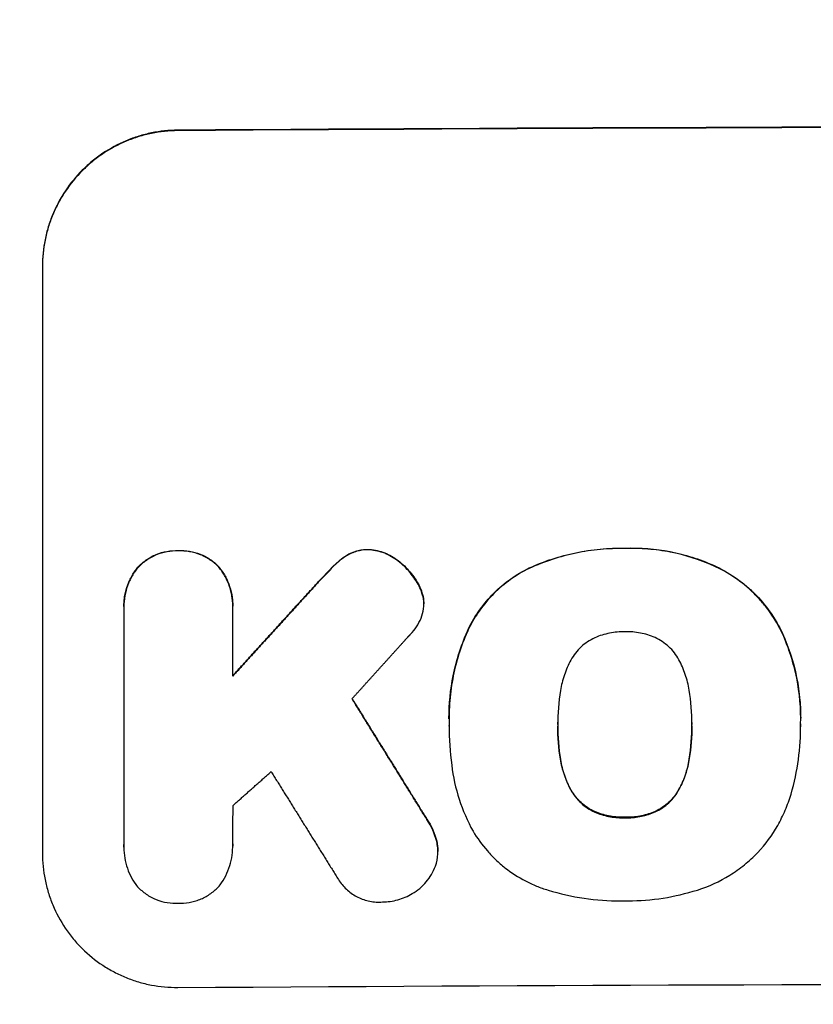
# Model space of a CAD drawing. Units: millimetres. Extents: x -2316 to 3846, y -2332 to 2722.
# Drawn here: x 1761 to 1849, y -1258 to -1149 of the extents above; entities that cross this region are included whole.
import ezdxf

# ---------------------------------------------------------------- set-up
doc = ezdxf.new("R2010")
doc.units = ezdxf.units.MM
doc.header["$LTSCALE"] = 20
doc.linetypes.add('HIDDEN', pattern=[9.525, 6.35, -3.175])
doc.layers.add('2d', color=230, linetype='Continuous')
doc.layers.add('AS-Free_Space_Hatch', color=31, linetype='HIDDEN')

msp = doc.modelspace()

# ---------------------------------------------------------------- hatches: boundary and pattern name
at = {"layer": 'AS-Free_Space_Hatch'}
h = msp.add_hatch(dxfattribs=at)
h.set_pattern_fill('ANSI31', color=256, scale=100)
h.set_pattern_definition([(45, (1530.18, 0), (-224.506, 224.506), [])])
edge = h.paths.add_edge_path()
edge.add_line((912.72, -1332.08), (912.72, -19))
edge.add_arc((1912.72, -19), 1000, 0, 180, ccw=False)
edge.add_line((2912.72, -19), (2912.72, -1332.08))
edge.add_arc((1912.72, -1332.08), 1000, -180, 0, ccw=False)

# ---------------------------------------------------------------- linework, layer by layer
at = {"layer": '2d'}
for p, q in [((1763.72, -1176.43, 27.95), (1763.72, -1241.39, 27.95)), ((1772.75, -1214.08, 27.95), (1772.75, -1214.13, 27.95)), ((1772.76, -1214.46, 27.95), (1772.76, -1240.49, 27.95)), ((1784.8, -1221.81, 27.95), (1784.8, -1214.38, 27.95)), ((1784.81, -1214.02, 27.95), (1784.81, -1214.05, 27.95)), ((1805.96, -1213.75, 27.95), (1805.96, -1213.81, 27.95)), ((1808.76, -1226.45, 27.95), (1808.76, -1226.47, 27.95)), ((1808.78, -1227.34, 27.95), (1808.78, -1227.39, 27.95)), ((1820.81, -1227.16, 27.95), (1820.81, -1227.21, 27.95)), ((1835.67, -1227.1, 27.95), (1835.67, -1227.15, 27.95)), ((1847.71, -1227.38, 27.95), (1847.71, -1227.41, 27.95)), ((1784.8, -1240.57, 27.95), (1784.8, -1240.6, 27.95)), ((1772.75, -1240.75, 27.95), (1772.75, -1240.76, 27.95)), ((1807.53, -1241.18, 27.95), (1807.53, -1241.23, 27.95))]:
    msp.add_line(p, q, dxfattribs=at)
for major_axis, start_param, end_param in [((-1100, 0), -1.692918, -1.448675), ((-1099, 0), -1.69303, -1.448563)]:
    msp.add_ellipse((1912.72, -1218.49, 27.95), major_axis=major_axis, ratio=0.052336, start_param=start_param, end_param=end_param, dxfattribs=at)
at = {"layer": '2d', "extrusion": (0, 0, -1)}
msp.add_ellipse((1912.72, -1313.36, 27.95), major_axis=(1099, 0), ratio=0.052336, start_param=-1.69303, end_param=-1.448563, dxfattribs=at)
at = {"layer": '2d'}
for points, knots in [([(1778.72, -1161.35, 27.95), (1777.74, -1161.35, 27.95), (1776.77, -1161.45, 27.95), (1775.33, -1161.75, 27.95), (1774.86, -1161.87, 27.95), (1773.92, -1162.16, 27.95), (1773.45, -1162.33, 27.95), (1772.1, -1162.9, 27.95), (1771.24, -1163.36, 27.95), (1770.01, -1164.18, 27.95), (1769.62, -1164.47, 27.95), (1768.85, -1165.1, 27.95), (1768.49, -1165.43, 27.95), (1767.45, -1166.47, 27.95), (1766.83, -1167.23, 27.95), (1766, -1168.46, 27.95), (1765.74, -1168.89, 27.95), (1765.28, -1169.76, 27.95), (1764.86, -1170.65, 27.95), (1764.52, -1171.57, 27.95), (1764.24, -1172.51, 27.95), (1764.11, -1172.99, 27.95), (1763.82, -1174.45, 27.95), (1763.72, -1175.43, 27.95), (1763.72, -1176.43, 27.95)], [0, 0, 0, 0, 0.00294115, 0.00294115, 0.00441172, 0.00441172, 0.00588229, 0.00588229, 0.00882344, 0.00882344, 0.01029401, 0.01029401, 0.01176459, 0.01176459, 0.01470573, 0.01470573, 0.0161763, 0.0161763, 0.01764688, 0.01911745, 0.01911745, 0.02058802, 0.02058802, 0.02352917, 0.02352917, 0.02352917, 0.02352917]), ([(1778.72, -1161.4, 27.95), (1777.74, -1161.4, 27.95), (1776.77, -1161.51, 27.95), (1775.33, -1161.8, 27.95), (1774.86, -1161.92, 27.95), (1773.92, -1162.21, 27.95), (1773.45, -1162.38, 27.95), (1772.1, -1162.95, 27.95), (1771.24, -1163.41, 27.95), (1770.01, -1164.23, 27.95), (1769.62, -1164.52, 27.95), (1768.85, -1165.15, 27.95), (1768.49, -1165.49, 27.95), (1767.45, -1166.53, 27.95), (1766.83, -1167.28, 27.95), (1766, -1168.51, 27.95), (1765.74, -1168.94, 27.95), (1765.28, -1169.81, 27.95), (1764.86, -1170.7, 27.95), (1764.52, -1171.62, 27.95), (1764.24, -1172.56, 27.95), (1764.11, -1173.04, 27.95), (1763.82, -1174.5, 27.95), (1763.72, -1175.49, 27.95), (1763.72, -1176.48, 27.95)], [0, 0, 0, 0, 0.00294117, 0.00294117, 0.00441175, 0.00441175, 0.00588234, 0.00588234, 0.00882351, 0.00882351, 0.01029409, 0.01029409, 0.01176467, 0.01176467, 0.01470584, 0.01470584, 0.01617643, 0.01617643, 0.01764701, 0.0191176, 0.0191176, 0.02058818, 0.02058818, 0.02352935, 0.02352935, 0.02352935, 0.02352935]), ([(1774.28, -1209.75, 27.95), (1774.57, -1209.44, 27.95), (1774.89, -1209.17, 27.95), (1775.57, -1208.7, 27.95), (1775.94, -1208.49, 27.95), (1776.71, -1208.17, 27.95), (1777.11, -1208.06, 27.95), (1777.93, -1207.91, 27.95), (1778.35, -1207.88, 27.95), (1778.77, -1207.89, 27.95)], [0, 0, 0, 0, 0.001250732, 0.001250732, 0.002501463, 0.002501463, 0.003752195, 0.003752195, 0.005002926, 0.005002926, 0.005002926, 0.005002926]), ([(1778.77, -1207.94, 27.95), (1778.35, -1207.93, 27.95), (1777.94, -1207.96, 27.95), (1777.12, -1208.11, 27.95), (1776.72, -1208.22, 27.95), (1775.95, -1208.54, 27.95), (1775.58, -1208.74, 27.95), (1775.07, -1209.1, 27.95), (1774.9, -1209.23, 27.95), (1774.58, -1209.5, 27.95), (1774.43, -1209.65, 27.95), (1774.28, -1209.8, 27.95)], [0, 0, 0, 0, 0.001250822, 0.001250822, 0.002501644, 0.002501644, 0.003752466, 0.003752466, 0.004377876, 0.004377876, 0.005003287, 0.005003287, 0.005003287, 0.005003287]), ([(1778.77, -1207.89, 27.95), (1779.19, -1207.87, 27.95), (1779.61, -1207.89, 27.95), (1780.42, -1208.03, 27.95), (1780.83, -1208.14, 27.95), (1781.6, -1208.45, 27.95), (1781.97, -1208.65, 27.95), (1782.49, -1209, 27.95), (1782.65, -1209.12, 27.95), (1782.97, -1209.4, 27.95), (1783.13, -1209.54, 27.95), (1783.27, -1209.69, 27.95)], [0, 0, 0, 0, 0.001251744, 0.001251744, 0.002503487, 0.002503487, 0.003755231, 0.003755231, 0.004381103, 0.004381103, 0.005006975, 0.005006975, 0.005006975, 0.005006975]), ([(1783.27, -1209.74, 27.95), (1782.98, -1209.44, 27.95), (1782.67, -1209.17, 27.95), (1781.98, -1208.71, 27.95), (1781.61, -1208.51, 27.95), (1780.84, -1208.2, 27.95), (1780.44, -1208.09, 27.95), (1779.61, -1207.95, 27.95), (1779.19, -1207.92, 27.95), (1778.77, -1207.94, 27.95)], [0, 0, 0, 0, 0.001251674, 0.001251674, 0.002503349, 0.002503349, 0.003755023, 0.003755023, 0.005006697, 0.005006697, 0.005006697, 0.005006697]), ([(1797.41, -1208.43, 27.95), (1797.76, -1208.21, 27.95), (1798.14, -1208.04, 27.95), (1798.74, -1207.87, 27.95), (1798.94, -1207.83, 27.95), (1799.35, -1207.78, 27.95), (1799.56, -1207.76, 27.95), (1799.77, -1207.77, 27.95)], [0, 0, 0, 0, 0.001239133, 0.001239133, 0.0018587, 0.0018587, 0.002478267, 0.002478267, 0.002478267, 0.002478267]), ([(1799.77, -1207.82, 27.95), (1799.35, -1207.81, 27.95), (1798.95, -1207.87, 27.95), (1798.35, -1208.03, 27.95), (1798.15, -1208.11, 27.95), (1797.77, -1208.27, 27.95), (1797.59, -1208.37, 27.95), (1797.41, -1208.48, 27.95)], [0, 0, 0, 0, 0.001239175, 0.001239175, 0.001858763, 0.001858763, 0.002478351, 0.002478351, 0.002478351, 0.002478351]), ([(1799.77, -1207.77, 27.95), (1800.34, -1207.78, 27.95), (1800.9, -1207.88, 27.95), (1801.71, -1208.16, 27.95), (1801.97, -1208.28, 27.95), (1802.47, -1208.55, 27.95), (1802.71, -1208.7, 27.95), (1802.94, -1208.87, 27.95)], [0, 0, 0, 0, 0.001707225, 0.001707225, 0.002560838, 0.002560838, 0.00341445, 0.00341445, 0.00341445, 0.00341445]), ([(1802.94, -1208.93, 27.95), (1802.48, -1208.58, 27.95), (1801.98, -1208.31, 27.95), (1801.18, -1208.03, 27.95), (1800.9, -1207.96, 27.95), (1800.34, -1207.86, 27.95), (1800.06, -1207.83, 27.95), (1799.77, -1207.82, 27.95)], [0, 0, 0, 0, 0.001707194, 0.001707194, 0.002560791, 0.002560791, 0.003414388, 0.003414388, 0.003414388, 0.003414388]), ([(1817.65, -1209.82, 27.95), (1819.32, -1209.06, 27.95), (1821.04, -1208.5, 27.95), (1823.7, -1207.95, 27.95), (1824.6, -1207.81, 27.95), (1826.42, -1207.64, 27.95), (1827.34, -1207.61, 27.95), (1828.26, -1207.62, 27.95)], [0, 0, 0, 0, 0.00543582, 0.00543582, 0.00815373, 0.00815373, 0.01087165, 0.01087165, 0.01087165, 0.01087165]), ([(1828.26, -1207.67, 27.95), (1826.42, -1207.64, 27.95), (1824.62, -1207.81, 27.95), (1821.96, -1208.36, 27.95), (1821.08, -1208.6, 27.95), (1819.34, -1209.16, 27.95), (1818.49, -1209.49, 27.95), (1817.65, -1209.87, 27.95)], [0, 0, 0, 0, 0.00543585, 0.00543585, 0.00815377, 0.00815377, 0.0108717, 0.0108717, 0.0108717, 0.0108717]), ([(1828.26, -1207.62, 27.95), (1829.95, -1207.56, 27.95), (1831.61, -1207.7, 27.95), (1834.07, -1208.17, 27.95), (1834.88, -1208.38, 27.95), (1836.5, -1208.88, 27.95), (1837.29, -1209.18, 27.95), (1838.06, -1209.52, 27.95)], [0, 0, 0, 0, 0.00501688, 0.00501688, 0.00752531, 0.00752531, 0.01003375, 0.01003375, 0.01003375, 0.01003375]), ([(1838.06, -1209.57, 27.95), (1836.51, -1208.89, 27.95), (1834.92, -1208.39, 27.95), (1832.46, -1207.91, 27.95), (1831.63, -1207.8, 27.95), (1829.95, -1207.66, 27.95), (1829.1, -1207.64, 27.95), (1828.26, -1207.67, 27.95)], [0, 0, 0, 0, 0.00501687, 0.00501687, 0.0075253, 0.0075253, 0.01003374, 0.01003374, 0.01003374, 0.01003374]), ([(1802.94, -1208.87, 27.95), (1803.44, -1209.23, 27.95), (1803.89, -1209.64, 27.95), (1804.69, -1210.54, 27.95), (1805.05, -1211.04, 27.95), (1805.35, -1211.58, 27.95)], [0, 0, 0, 0, 0.001822774, 0.001822774, 0.003645548, 0.003645548, 0.003645548, 0.003645548]), ([(1805.35, -1211.63, 27.95), (1805.05, -1211.1, 27.95), (1804.7, -1210.6, 27.95), (1803.9, -1209.7, 27.95), (1803.44, -1209.28, 27.95), (1802.94, -1208.93, 27.95)], [0, 0, 0, 0, 0.00182276, 0.00182276, 0.00364552, 0.00364552, 0.00364552, 0.00364552]), ([(1774.28, -1209.8, 27.95), (1774.02, -1210.13, 27.95), (1773.79, -1210.48, 27.95), (1773.49, -1211.03, 27.95), (1773.4, -1211.21, 27.95), (1773.23, -1211.6, 27.95), (1773.16, -1211.79, 27.95), (1772.96, -1212.39, 27.95), (1772.87, -1212.8, 27.95), (1772.76, -1213.62, 27.95), (1772.74, -1214.04, 27.95), (1772.76, -1214.46, 27.95)], [0, 0, 0, 0, 0.00124581, 0.00124581, 0.001868716, 0.001868716, 0.002491621, 0.002491621, 0.003737431, 0.003737431, 0.004983241, 0.004983241, 0.004983241, 0.004983241]), ([(1772.75, -1214.08, 27.95), (1772.75, -1213.77, 27.95), (1772.77, -1213.46, 27.95), (1772.84, -1212.95, 27.95), (1772.88, -1212.75, 27.95), (1772.97, -1212.34, 27.95), (1773.03, -1212.14, 27.95), (1773.22, -1211.54, 27.95), (1773.39, -1211.16, 27.95), (1773.79, -1210.43, 27.95), (1774.02, -1210.08, 27.95), (1774.28, -1209.75, 27.95)], [0.000324208, 0.000324208, 0.000324208, 0.000324208, 0.001245693, 0.001245693, 0.001868539, 0.001868539, 0.002491385, 0.002491385, 0.003737078, 0.003737078, 0.00498277, 0.00498277, 0.00498277, 0.00498277]), ([(1783.27, -1209.69, 27.95), (1783.53, -1210.02, 27.95), (1783.77, -1210.36, 27.95), (1784.06, -1210.9, 27.95), (1784.16, -1211.09, 27.95), (1784.32, -1211.47, 27.95), (1784.4, -1211.67, 27.95), (1784.59, -1212.26, 27.95), (1784.69, -1212.67, 27.95), (1784.79, -1213.39, 27.95), (1784.81, -1213.7, 27.95), (1784.81, -1214.02, 27.95)], [0, 0, 0, 0, 0.001246566, 0.001246566, 0.001869849, 0.001869849, 0.002493131, 0.002493131, 0.003739697, 0.003739697, 0.004677952, 0.004677952, 0.004677952, 0.004677952]), ([(1784.8, -1214.38, 27.95), (1784.82, -1213.96, 27.95), (1784.8, -1213.55, 27.95), (1784.72, -1212.93, 27.95), (1784.68, -1212.73, 27.95), (1784.59, -1212.32, 27.95), (1784.53, -1212.12, 27.95), (1784.33, -1211.52, 27.95), (1784.17, -1211.14, 27.95), (1783.77, -1210.42, 27.95), (1783.53, -1210.07, 27.95), (1783.27, -1209.74, 27.95)], [0, 0, 0, 0, 0.001246477, 0.001246477, 0.001869716, 0.001869716, 0.002492954, 0.002492954, 0.003739431, 0.003739431, 0.004985908, 0.004985908, 0.004985908, 0.004985908]), ([(1810.94, -1216.51, 27.95), (1811.3, -1215.78, 27.95), (1811.71, -1215.09, 27.95), (1812.64, -1213.79, 27.95), (1813.16, -1213.18, 27.95), (1814.31, -1212.03, 27.95), (1814.93, -1211.51, 27.95), (1816.23, -1210.58, 27.95), (1816.92, -1210.17, 27.95), (1817.65, -1209.82, 27.95)], [0, 0, 0, 0, 0.002402161, 0.002402161, 0.004804323, 0.004804323, 0.007206484, 0.007206484, 0.009608646, 0.009608646, 0.009608646, 0.009608646]), ([(1817.65, -1209.87, 27.95), (1816.92, -1210.22, 27.95), (1816.23, -1210.64, 27.95), (1814.93, -1211.56, 27.95), (1814.31, -1212.08, 27.95), (1813.17, -1213.23, 27.95), (1812.64, -1213.84, 27.95), (1811.71, -1215.15, 27.95), (1811.3, -1215.84, 27.95), (1810.94, -1216.56, 27.95)], [0, 0, 0, 0, 0.002402235, 0.002402235, 0.004804469, 0.004804469, 0.007206704, 0.007206704, 0.009608938, 0.009608938, 0.009608938, 0.009608938]), ([(1838.06, -1209.52, 27.95), (1838.9, -1209.9, 27.95), (1839.7, -1210.35, 27.95), (1840.82, -1211.12, 27.95), (1841.19, -1211.4, 27.95), (1841.89, -1211.98, 27.95), (1842.24, -1212.29, 27.95), (1843.22, -1213.26, 27.95), (1843.81, -1213.96, 27.95), (1844.85, -1215.44, 27.95), (1845.31, -1216.23, 27.95), (1845.71, -1217.07, 27.95)], [0, 0, 0, 0, 0.00274283, 0.00274283, 0.00411425, 0.00411425, 0.00548567, 0.00548567, 0.0082285, 0.0082285, 0.01097133, 0.01097133, 0.01097133, 0.01097133]), ([(1845.71, -1217.12, 27.95), (1845.31, -1216.29, 27.95), (1844.85, -1215.5, 27.95), (1844.07, -1214.38, 27.95), (1843.79, -1214.02, 27.95), (1843.19, -1213.32, 27.95), (1842.88, -1212.98, 27.95), (1841.9, -1212.01, 27.95), (1841.19, -1211.43, 27.95), (1839.69, -1210.4, 27.95), (1838.9, -1209.95, 27.95), (1838.06, -1209.57, 27.95)], [0, 0, 0, 0, 0.00274281, 0.00274281, 0.00411422, 0.00411422, 0.00548562, 0.00548562, 0.00822844, 0.00822844, 0.01097125, 0.01097125, 0.01097125, 0.01097125]), ([(1805.67, -1215.39, 27.95), (1805.8, -1215.05, 27.95), (1805.89, -1214.7, 27.95), (1805.98, -1213.98, 27.95), (1805.98, -1213.61, 27.95), (1805.93, -1213.25, 27.95)], [0, 0, 0, 0, 0.001085373, 0.001085373, 0.002170745, 0.002170745, 0.002170745, 0.002170745]), ([(1810.94, -1216.56, 27.95), (1810.17, -1218.25, 27.95), (1809.6, -1219.98, 27.95), (1809.06, -1222.67, 27.95), (1808.93, -1223.58, 27.95), (1808.77, -1225.42, 27.95), (1808.75, -1226.34, 27.95), (1808.78, -1227.26, 27.95)], [0, 0, 0, 0, 0.00547246, 0.00547246, 0.00820868, 0.00820868, 0.01094491, 0.01094491, 0.01094491, 0.01094491]), ([(1808.76, -1226.45, 27.95), (1808.76, -1224.87, 27.95), (1808.92, -1223.3, 27.95), (1809.41, -1220.86, 27.95), (1809.65, -1219.97, 27.95), (1810.22, -1218.21, 27.95), (1810.56, -1217.35, 27.95), (1810.94, -1216.51, 27.95)], [0.00075349, 0.00075349, 0.00075349, 0.00075349, 0.00547241, 0.00547241, 0.00820862, 0.00820862, 0.01094483, 0.01094483, 0.01094483, 0.01094483]), ([(1824.91, -1217.55, 27.95), (1824.35, -1217.81, 27.95), (1823.85, -1218.15, 27.95), (1823.17, -1218.78, 27.95), (1822.96, -1219.01, 27.95), (1822.58, -1219.5, 27.95), (1822.41, -1219.75, 27.95), (1822.26, -1220.03, 27.95)], [0, 0, 0, 0, 0.001836167, 0.001836167, 0.002754251, 0.002754251, 0.003672335, 0.003672335, 0.003672335, 0.003672335]), ([(1828.26, -1216.88, 27.95), (1827.68, -1216.87, 27.95), (1827.11, -1216.93, 27.95), (1826, -1217.15, 27.95), (1825.44, -1217.32, 27.95), (1824.91, -1217.55, 27.95)], [0, 0, 0, 0, 0.001708562, 0.001708562, 0.003417124, 0.003417124, 0.003417124, 0.003417124]), ([(1831.59, -1217.52, 27.95), (1831.06, -1217.29, 27.95), (1830.52, -1217.13, 27.95), (1829.4, -1216.92, 27.95), (1828.83, -1216.87, 27.95), (1828.26, -1216.88, 27.95)], [0, 0, 0, 0, 0.001702844, 0.001702844, 0.003405688, 0.003405688, 0.003405688, 0.003405688]), ([(1834.23, -1219.98, 27.95), (1833.93, -1219.44, 27.95), (1833.56, -1218.96, 27.95), (1832.88, -1218.33, 27.95), (1832.64, -1218.14, 27.95), (1832.13, -1217.8, 27.95), (1831.87, -1217.65, 27.95), (1831.59, -1217.52, 27.95)], [0, 0, 0, 0, 0.001831921, 0.001831921, 0.002747881, 0.002747881, 0.003663841, 0.003663841, 0.003663841, 0.003663841]), ([(1845.71, -1217.07, 27.95), (1846.41, -1218.64, 27.95), (1846.93, -1220.26, 27.95), (1847.44, -1222.77, 27.95), (1847.56, -1223.61, 27.95), (1847.69, -1225.13, 27.95), (1847.72, -1225.78, 27.95), (1847.72, -1226.44, 27.95)], [0, 0, 0, 0, 0.005109744, 0.005109744, 0.007664616, 0.007664616, 0.009614159, 0.009614159, 0.009614159, 0.009614159]), ([(1847.71, -1227.11, 27.95), (1847.76, -1225.38, 27.95), (1847.61, -1223.69, 27.95), (1847.11, -1221.18, 27.95), (1846.89, -1220.35, 27.95), (1846.37, -1218.71, 27.95), (1846.06, -1217.91, 27.95), (1845.71, -1217.12, 27.95)], [0, 0, 0, 0, 0.00510974, 0.00510974, 0.00766461, 0.00766461, 0.01021948, 0.01021948, 0.01021948, 0.01021948]), ([(1822.26, -1220.03, 27.95), (1821.97, -1220.56, 27.95), (1821.73, -1221.1, 27.95), (1821.35, -1222.23, 27.95), (1821.21, -1222.81, 27.95), (1821.11, -1223.4, 27.95)], [0, 0, 0, 0, 0.001783228, 0.001783228, 0.003566456, 0.003566456, 0.003566456, 0.003566456]), ([(1835.37, -1223.34, 27.95), (1835.28, -1222.75, 27.95), (1835.13, -1222.17, 27.95), (1834.75, -1221.05, 27.95), (1834.51, -1220.51, 27.95), (1834.23, -1219.98, 27.95)], [0, 0, 0, 0, 0.00178238, 0.00178238, 0.003564761, 0.003564761, 0.003564761, 0.003564761]), ([(1846.65, -1234.87, 27.95), (1847.02, -1233.6, 27.95), (1847.29, -1232.32, 27.95), (1847.65, -1229.73, 27.95), (1847.73, -1228.43, 27.95), (1847.71, -1227.11, 27.95)], [0, 0, 0, 0, 0.003922513, 0.003922513, 0.007845026, 0.007845026, 0.007845026, 0.007845026]), ([(1809.06, -1231.66, 27.95), (1809.22, -1232.96, 27.95), (1809.5, -1234.22, 27.95), (1810.29, -1236.65, 27.95), (1810.8, -1237.83, 27.95), (1811.43, -1238.97, 27.95)], [0, 0, 0, 0, 0.003854594, 0.003854594, 0.007709188, 0.007709188, 0.007709188, 0.007709188]), ([(1822.26, -1234.36, 27.95), (1821.97, -1233.83, 27.95), (1821.73, -1233.29, 27.95), (1821.35, -1232.16, 27.95), (1821.21, -1231.59, 27.95), (1821.11, -1230.99, 27.95)], [0, 0, 0, 0, 0.001785449, 0.001785449, 0.003570898, 0.003570898, 0.003570898, 0.003570898]), ([(1821.11, -1231.04, 27.95), (1821.21, -1231.64, 27.95), (1821.35, -1232.22, 27.95), (1821.73, -1233.34, 27.95), (1821.97, -1233.88, 27.95), (1822.26, -1234.41, 27.95)], [0, 0, 0, 0, 0.00178545, 0.00178545, 0.0035709, 0.0035709, 0.0035709, 0.0035709]), ([(1835.38, -1230.93, 27.95), (1835.29, -1231.53, 27.95), (1835.14, -1232.11, 27.95), (1834.77, -1233.23, 27.95), (1834.53, -1233.78, 27.95), (1834.24, -1234.31, 27.95)], [0, 0, 0, 0, 0.001782742, 0.001782742, 0.003565484, 0.003565484, 0.003565484, 0.003565484]), ([(1834.24, -1234.36, 27.95), (1834.53, -1233.83, 27.95), (1834.77, -1233.29, 27.95), (1835.14, -1232.16, 27.95), (1835.29, -1231.58, 27.95), (1835.38, -1230.98, 27.95)], [0, 0, 0, 0, 0.001782743, 0.001782743, 0.003565485, 0.003565485, 0.003565485, 0.003565485]), ([(1824.91, -1236.8, 27.95), (1824.35, -1236.55, 27.95), (1823.85, -1236.21, 27.95), (1823.17, -1235.59, 27.95), (1822.96, -1235.36, 27.95), (1822.58, -1234.88, 27.95), (1822.41, -1234.63, 27.95), (1822.26, -1234.36, 27.95)], [0, 0, 0, 0, 0.001831262, 0.001831262, 0.002746893, 0.002746893, 0.003662524, 0.003662524, 0.003662524, 0.003662524]), ([(1822.26, -1234.41, 27.95), (1822.56, -1234.95, 27.95), (1822.94, -1235.43, 27.95), (1823.62, -1236.05, 27.95), (1823.86, -1236.24, 27.95), (1824.37, -1236.58, 27.95), (1824.63, -1236.73, 27.95), (1824.91, -1236.85, 27.95)], [0, 0, 0, 0, 0.001831224, 0.001831224, 0.002746837, 0.002746837, 0.003662449, 0.003662449, 0.003662449, 0.003662449]), ([(1834.24, -1234.31, 27.95), (1833.95, -1234.85, 27.95), (1833.57, -1235.33, 27.95), (1832.9, -1235.96, 27.95), (1832.66, -1236.15, 27.95), (1832.15, -1236.49, 27.95), (1831.89, -1236.64, 27.95), (1831.61, -1236.77, 27.95)], [0, 0, 0, 0, 0.001824477, 0.001824477, 0.002736715, 0.002736715, 0.003648954, 0.003648954, 0.003648954, 0.003648954]), ([(1831.61, -1236.83, 27.95), (1832.17, -1236.57, 27.95), (1832.67, -1236.23, 27.95), (1833.34, -1235.6, 27.95), (1833.55, -1235.37, 27.95), (1833.93, -1234.89, 27.95), (1834.1, -1234.63, 27.95), (1834.24, -1234.36, 27.95)], [0, 0, 0, 0, 0.001824517, 0.001824517, 0.002736775, 0.002736775, 0.003649034, 0.003649034, 0.003649034, 0.003649034]), ([(1842.97, -1241.33, 27.95), (1843.83, -1240.41, 27.95), (1844.56, -1239.41, 27.95), (1845.48, -1237.79, 27.95), (1845.76, -1237.22, 27.95), (1846.26, -1236.07, 27.95), (1846.47, -1235.48, 27.95), (1846.65, -1234.87, 27.95)], [0, 0, 0, 0, 0.003725976, 0.003725976, 0.005588964, 0.005588964, 0.007451952, 0.007451952, 0.007451952, 0.007451952]), ([(1828.04, -1237.43, 27.95), (1827.5, -1237.43, 27.95), (1826.97, -1237.38, 27.95), (1825.93, -1237.17, 27.95), (1825.41, -1237.01, 27.95), (1824.91, -1236.8, 27.95)], [0.000217082, 0.000217082, 0.000217082, 0.000217082, 0.001816522, 0.001816522, 0.003415961, 0.003415961, 0.003415961, 0.003415961]), ([(1824.91, -1236.85, 27.95), (1825.41, -1237.06, 27.95), (1825.92, -1237.22, 27.95), (1826.7, -1237.38, 27.95), (1826.96, -1237.42, 27.95), (1827.5, -1237.47, 27.95), (1827.77, -1237.48, 27.95), (1828.04, -1237.48, 27.95)], [0, 0, 0, 0, 0.001599629, 0.001599629, 0.002399444, 0.002399444, 0.003199259, 0.003199259, 0.003199259, 0.003199259]), ([(1831.61, -1236.77, 27.95), (1831.11, -1236.99, 27.95), (1830.61, -1237.15, 27.95), (1829.83, -1237.31, 27.95), (1829.57, -1237.36, 27.95), (1829.03, -1237.41, 27.95), (1828.77, -1237.43, 27.95), (1828.5, -1237.43, 27.95)], [0, 0, 0, 0, 0.001593812, 0.001593812, 0.002390718, 0.002390718, 0.003187624, 0.003187624, 0.003187624, 0.003187624]), ([(1828.5, -1237.48, 27.95), (1829.03, -1237.48, 27.95), (1829.56, -1237.42, 27.95), (1830.6, -1237.21, 27.95), (1831.11, -1237.04, 27.95), (1831.61, -1236.83, 27.95)], [0.000239128, 0.000239128, 0.000239128, 0.000239128, 0.001832733, 0.001832733, 0.003426339, 0.003426339, 0.003426339, 0.003426339]), ([(1811.43, -1238.97, 27.95), (1811.89, -1239.76, 27.95), (1812.42, -1240.48, 27.95), (1813.31, -1241.49, 27.95), (1813.62, -1241.82, 27.95), (1814.27, -1242.44, 27.95), (1814.61, -1242.73, 27.95), (1815.68, -1243.57, 27.95), (1816.43, -1244.05, 27.95), (1817.63, -1244.68, 27.95), (1818.04, -1244.86, 27.95), (1818.87, -1245.21, 27.95), (1819.3, -1245.36, 27.95), (1819.74, -1245.49, 27.95)], [0, 0, 0, 0, 0.00269962, 0.00269962, 0.00404943, 0.00404943, 0.00539924, 0.00539924, 0.00809886, 0.00809886, 0.00944867, 0.00944867, 0.01079848, 0.01079848, 0.01079848, 0.01079848]), ([(1772.76, -1240.49, 27.95), (1772.73, -1241.28, 27.95), (1772.82, -1242.04, 27.95), (1773.27, -1243.54, 27.95), (1773.61, -1244.23, 27.95), (1774.06, -1244.87, 27.95)], [0, 0, 0, 0, 0.002321082, 0.002321082, 0.004642164, 0.004642164, 0.004642164, 0.004642164]), ([(1783.41, -1244.92, 27.95), (1783.88, -1244.26, 27.95), (1784.24, -1243.55, 27.95), (1784.72, -1242.01, 27.95), (1784.82, -1241.22, 27.95), (1784.8, -1240.42, 27.95)], [0, 0, 0, 0, 0.002387292, 0.002387292, 0.004774584, 0.004774584, 0.004774584, 0.004774584]), ([(1807.26, -1242.84, 27.95), (1807.41, -1242.4, 27.95), (1807.5, -1241.95, 27.95), (1807.53, -1241.26, 27.95), (1807.53, -1241.03, 27.95), (1807.49, -1240.57, 27.95), (1807.45, -1240.34, 27.95), (1807.4, -1240.11, 27.95)], [0, 0, 0, 0, 0.001374454, 0.001374454, 0.002061681, 0.002061681, 0.002748908, 0.002748908, 0.002748908, 0.002748908]), ([(1763.72, -1241.39, 27.95), (1763.72, -1242.38, 27.95), (1763.82, -1243.36, 27.95), (1764.11, -1244.8, 27.95), (1764.23, -1245.27, 27.95), (1764.52, -1246.21, 27.95), (1764.68, -1246.68, 27.95), (1765.25, -1248.04, 27.95), (1765.71, -1248.9, 27.95), (1766.53, -1250.11, 27.95), (1766.83, -1250.51, 27.95), (1767.46, -1251.27, 27.95), (1767.79, -1251.63, 27.95), (1768.83, -1252.65, 27.95), (1769.58, -1253.27, 27.95), (1770.81, -1254.08, 27.95), (1771.24, -1254.33, 27.95), (1772.1, -1254.78, 27.95), (1772.98, -1255.19, 27.95), (1773.9, -1255.51, 27.95), (1774.83, -1255.79, 27.95), (1775.31, -1255.91, 27.95), (1776.76, -1256.18, 27.95), (1777.74, -1256.27, 27.95), (1778.72, -1256.27, 27.95)], [0, 0, 0, 0, 0.00294116, 0.00294116, 0.00441174, 0.00441174, 0.00588231, 0.00588231, 0.00882347, 0.00882347, 0.01029405, 0.01029405, 0.01176463, 0.01176463, 0.01470579, 0.01470579, 0.01617636, 0.01617636, 0.01764694, 0.01911752, 0.01911752, 0.0205881, 0.0205881, 0.02352926, 0.02352926, 0.02352926, 0.02352926]), ([(1836.28, -1245.48, 27.95), (1837.55, -1245.08, 27.95), (1838.75, -1244.53, 27.95), (1840.43, -1243.49, 27.95), (1840.98, -1243.1, 27.95), (1842.01, -1242.26, 27.95), (1842.51, -1241.82, 27.95), (1842.97, -1241.33, 27.95)], [0, 0, 0, 0, 0.003950297, 0.003950297, 0.005925445, 0.005925445, 0.007900593, 0.007900593, 0.007900593, 0.007900593]), ([(1804.69, -1245.88, 27.95), (1804.99, -1245.71, 27.95), (1805.26, -1245.51, 27.95), (1805.78, -1245.08, 27.95), (1806.02, -1244.84, 27.95), (1806.68, -1244.06, 27.95), (1807.02, -1243.48, 27.95), (1807.26, -1242.84, 27.95)], [0, 0, 0, 0, 0.001011956, 0.001011956, 0.002023911, 0.002023911, 0.004047823, 0.004047823, 0.004047823, 0.004047823]), ([(1774.06, -1244.87, 27.95), (1774.33, -1245.2, 27.95), (1774.63, -1245.49, 27.95), (1775.3, -1246.01, 27.95), (1775.67, -1246.23, 27.95), (1776.43, -1246.59, 27.95), (1776.83, -1246.72, 27.95), (1777.66, -1246.9, 27.95), (1778.08, -1246.95, 27.95), (1778.5, -1246.94, 27.95)], [0, 0, 0, 0, 0.001271442, 0.001271442, 0.002542885, 0.002542885, 0.003814327, 0.003814327, 0.00508577, 0.00508577, 0.00508577, 0.00508577]), ([(1779.05, -1246.94, 27.95), (1779.47, -1246.94, 27.95), (1779.87, -1246.89, 27.95), (1780.47, -1246.76, 27.95), (1780.68, -1246.7, 27.95), (1781.07, -1246.57, 27.95), (1781.26, -1246.49, 27.95), (1781.82, -1246.23, 27.95), (1782.17, -1246.02, 27.95), (1782.83, -1245.52, 27.95), (1783.14, -1245.23, 27.95), (1783.41, -1244.92, 27.95)], [0.000280469, 0.000280469, 0.000280469, 0.000280469, 0.001515759, 0.001515759, 0.002133405, 0.002133405, 0.00275105, 0.00275105, 0.00398634, 0.00398634, 0.00522163, 0.00522163, 0.00522163, 0.00522163]), ([(1796.42, -1244.17, 27.95), (1796.65, -1244.57, 27.95), (1796.94, -1244.94, 27.95), (1797.43, -1245.43, 27.95), (1797.61, -1245.59, 27.95), (1797.98, -1245.87, 27.95), (1798.17, -1246, 27.95), (1798.77, -1246.34, 27.95), (1799.21, -1246.52, 27.95), (1799.88, -1246.7, 27.95), (1800.11, -1246.75, 27.95), (1800.57, -1246.8, 27.95), (1800.8, -1246.82, 27.95), (1801.04, -1246.82, 27.95)], [0, 0, 0, 0, 0.001396855, 0.001396855, 0.002095282, 0.002095282, 0.002793709, 0.002793709, 0.004190564, 0.004190564, 0.004888991, 0.004888991, 0.005587418, 0.005587418, 0.005587418, 0.005587418]), ([(1801.39, -1246.8, 27.95), (1801.97, -1246.8, 27.95), (1802.54, -1246.72, 27.95), (1803.37, -1246.48, 27.95), (1803.65, -1246.39, 27.95), (1804.18, -1246.16, 27.95), (1804.44, -1246.03, 27.95), (1804.69, -1245.88, 27.95)], [0, 0, 0, 0, 0.001725421, 0.001725421, 0.002588131, 0.002588131, 0.003450842, 0.003450842, 0.003450842, 0.003450842]), ([(1819.74, -1245.49, 27.95), (1821.05, -1245.89, 27.95), (1822.38, -1246.19, 27.95), (1825.07, -1246.59, 27.95), (1826.43, -1246.69, 27.95), (1827.81, -1246.68, 27.95)], [0, 0, 0, 0, 0.004094315, 0.004094315, 0.008188631, 0.008188631, 0.008188631, 0.008188631]), ([(1828.59, -1246.68, 27.95), (1829.9, -1246.67, 27.95), (1831.19, -1246.57, 27.95), (1833.76, -1246.17, 27.95), (1835.02, -1245.87, 27.95), (1836.28, -1245.48, 27.95)], [0.000330755, 0.000330755, 0.000330755, 0.000330755, 0.004229123, 0.004229123, 0.008127492, 0.008127492, 0.008127492, 0.008127492])]:
    msp.add_open_spline(points, degree=3, knots=knots, dxfattribs=at)
for points in [[(1796.02, -1209.54, 27.95), (1796.44, -1209.12, 27.95), (1796.91, -1208.75, 27.95), (1797.41, -1208.43, 27.95)], [(1797.41, -1208.48, 27.95), (1796.91, -1208.8, 27.95), (1796.44, -1209.17, 27.95), (1796.02, -1209.59, 27.95)], [(1805.35, -1211.58, 27.95), (1805.63, -1212.08, 27.95), (1805.82, -1212.62, 27.95), (1805.93, -1213.19, 27.95)], [(1805.93, -1213.25, 27.95), (1805.82, -1212.67, 27.95), (1805.63, -1212.14, 27.95), (1805.35, -1211.63, 27.95)], [(1805.93, -1213.19, 27.95), (1805.95, -1213.38, 27.95), (1805.96, -1213.57, 27.95), (1805.96, -1213.75, 27.95)], [(1772.75, -1214.11, 27.95), (1772.75, -1214.11, 27.95), (1772.75, -1214.11, 27.95), (1772.75, -1214.11, 27.95)], [(1805.96, -1213.78, 27.95), (1805.96, -1213.79, 27.95), (1805.96, -1213.79, 27.95), (1805.96, -1213.8, 27.95)], [(1804.5, -1217.16, 27.95), (1805, -1216.64, 27.95), (1805.39, -1216.05, 27.95), (1805.67, -1215.39, 27.95)], [(1821.11, -1223.4, 27.95), (1820.9, -1224.66, 27.95), (1820.8, -1225.93, 27.95), (1820.81, -1227.21, 27.95)], [(1835.67, -1227.15, 27.95), (1835.68, -1225.87, 27.95), (1835.58, -1224.6, 27.95), (1835.37, -1223.34, 27.95)], [(1808.76, -1226.51, 27.95), (1808.76, -1226.5, 27.95), (1808.76, -1226.49, 27.95), (1808.76, -1226.48, 27.95)], [(1808.78, -1227.26, 27.95), (1808.77, -1228.74, 27.95), (1808.86, -1230.2, 27.95), (1809.06, -1231.66, 27.95)], [(1808.78, -1227.34, 27.95), (1808.78, -1227.31, 27.95), (1808.78, -1227.29, 27.95), (1808.78, -1227.26, 27.95)], [(1820.81, -1227.16, 27.95), (1820.81, -1227.07, 27.95), (1820.81, -1226.99, 27.95), (1820.81, -1226.91, 27.95)], [(1820.81, -1227.21, 27.95), (1820.81, -1228.5, 27.95), (1820.9, -1229.77, 27.95), (1821.11, -1231.04, 27.95)], [(1821.11, -1230.99, 27.95), (1820.92, -1229.78, 27.95), (1820.82, -1228.57, 27.95), (1820.81, -1227.35, 27.95)], [(1835.38, -1230.98, 27.95), (1835.58, -1229.71, 27.95), (1835.68, -1228.43, 27.95), (1835.67, -1227.15, 27.95)], [(1835.67, -1227.31, 27.95), (1835.67, -1228.53, 27.95), (1835.57, -1229.73, 27.95), (1835.38, -1230.93, 27.95)], [(1835.67, -1226.93, 27.95), (1835.67, -1226.99, 27.95), (1835.67, -1227.04, 27.95), (1835.67, -1227.1, 27.95)], [(1847.71, -1227.09, 27.95), (1847.71, -1227.19, 27.95), (1847.71, -1227.28, 27.95), (1847.71, -1227.38, 27.95)], [(1847.71, -1227.41, 27.95), (1847.71, -1227.41, 27.95), (1847.71, -1227.41, 27.95), (1847.71, -1227.41, 27.95)], [(1806.31, -1237.63, 27.95), (1806.81, -1238.38, 27.95), (1807.17, -1239.19, 27.95), (1807.4, -1240.06, 27.95)], [(1807.4, -1240.11, 27.95), (1807.17, -1239.24, 27.95), (1806.81, -1238.43, 27.95), (1806.31, -1237.68, 27.95)], [(1828.26, -1237.43, 27.95), (1828.18, -1237.43, 27.95), (1828.11, -1237.43, 27.95), (1828.04, -1237.43, 27.95)], [(1828.04, -1237.48, 27.95), (1828.11, -1237.48, 27.95), (1828.18, -1237.48, 27.95), (1828.26, -1237.48, 27.95)], [(1828.5, -1237.43, 27.95), (1828.42, -1237.43, 27.95), (1828.34, -1237.43, 27.95), (1828.26, -1237.43, 27.95)], [(1828.26, -1237.48, 27.95), (1828.34, -1237.48, 27.95), (1828.42, -1237.48, 27.95), (1828.5, -1237.48, 27.95)], [(1772.75, -1240.75, 27.95), (1772.75, -1240.64, 27.95), (1772.76, -1240.54, 27.95), (1772.76, -1240.44, 27.95)], [(1784.8, -1240.38, 27.95), (1784.8, -1240.44, 27.95), (1784.8, -1240.51, 27.95), (1784.8, -1240.57, 27.95)], [(1784.8, -1240.6, 27.95), (1784.8, -1240.6, 27.95), (1784.8, -1240.6, 27.95), (1784.8, -1240.61, 27.95)], [(1807.4, -1240.06, 27.95), (1807.48, -1240.43, 27.95), (1807.53, -1240.8, 27.95), (1807.53, -1241.18, 27.95)], [(1772.75, -1240.78, 27.95), (1772.75, -1240.77, 27.95), (1772.75, -1240.77, 27.95), (1772.75, -1240.77, 27.95)], [(1807.53, -1241.2, 27.95), (1807.53, -1241.2, 27.95), (1807.53, -1241.21, 27.95), (1807.53, -1241.21, 27.95)], [(1778.5, -1246.94, 27.95), (1778.59, -1246.94, 27.95), (1778.68, -1246.94, 27.95), (1778.77, -1246.94, 27.95)], [(1778.77, -1246.94, 27.95), (1778.87, -1246.94, 27.95), (1778.96, -1246.94, 27.95), (1779.05, -1246.94, 27.95)], [(1801.04, -1246.82, 27.95), (1801.16, -1246.82, 27.95), (1801.28, -1246.81, 27.95), (1801.39, -1246.8, 27.95)], [(1827.81, -1246.68, 27.95), (1827.96, -1246.68, 27.95), (1828.11, -1246.68, 27.95), (1828.26, -1246.68, 27.95)], [(1828.26, -1246.68, 27.95), (1828.37, -1246.68, 27.95), (1828.48, -1246.68, 27.95), (1828.59, -1246.68, 27.95)]]:
    msp.add_open_spline(points, degree=3, dxfattribs=at)
for points, weights in [([(1794.28, -1211.36, 27.95), (1794.86, -1210.75, 27.95), (1795.44, -1210.15, 27.95), (1796.02, -1209.54, 27.95)], [1, 0.999999788051, 0.999999788051, 1]), ([(1796.02, -1209.59, 27.95), (1795.44, -1210.2, 27.95), (1794.86, -1210.8, 27.95), (1794.28, -1211.41, 27.95)], [1, 0.99999978766, 0.99999978766, 1]), ([(1784.8, -1221.76, 27.95), (1787.96, -1218.29, 27.95), (1791.12, -1214.82, 27.95), (1794.28, -1211.36, 27.95)], [1, 0.999993728528, 0.999993728528, 1]), ([(1794.28, -1211.41, 27.95), (1791.12, -1214.88, 27.95), (1787.96, -1218.34, 27.95), (1784.8, -1221.81, 27.95)], [1, 0.999993716954, 0.999993716954, 1]), ([(1803.66, -1218.07, 27.95), (1803.94, -1217.76, 27.95), (1804.22, -1217.46, 27.95), (1804.5, -1217.16, 27.95)], [1, 0.99999994985, 0.99999994985, 1]), ([(1798.02, -1224.31, 27.95), (1799.9, -1222.23, 27.95), (1801.78, -1220.15, 27.95), (1803.66, -1218.07, 27.95)], [1, 0.999997776901, 0.999997776901, 1]), ([(1806.31, -1237.68, 27.95), (1803.55, -1233.22, 27.95), (1800.78, -1228.77, 27.95), (1798.02, -1224.31, 27.95)], [1, 0.999995191102, 0.999995191102, 1]), ([(1798.03, -1224.29, 27.95), (1800.79, -1228.74, 27.95), (1803.55, -1233.18, 27.95), (1806.31, -1237.63, 27.95)], [0.999999966472, 0.999995199965, 0.999995211141, 1]), ([(1784.85, -1236.11, 27.95), (1786.25, -1234.86, 27.95), (1787.66, -1233.61, 27.95), (1789.06, -1232.37, 27.95)], [1, 0.999998757091, 0.999998757091, 1]), ([(1789.06, -1232.37, 27.95), (1791.51, -1236.3, 27.95), (1793.97, -1240.23, 27.95), (1796.42, -1244.17, 27.95)], [1, 0.999996212142, 0.999996212142, 1]), ([(1784.8, -1240.42, 27.95), (1784.82, -1238.98, 27.95), (1784.83, -1237.54, 27.95), (1784.85, -1236.11, 27.95)], [1, 0.999999999843, 0.999999999843, 1])]:
    msp.add_rational_spline(points, weights, degree=3, dxfattribs=at)

doc.saveas('drawing.dxf')
